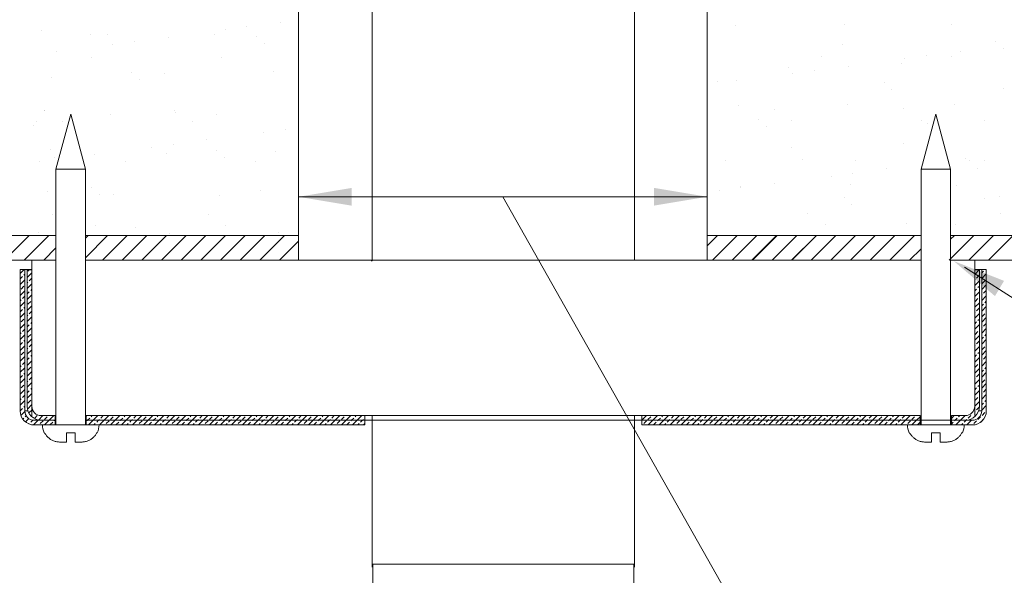
# Model space of a CAD drawing. Extents: x -67.1 to -49.8, y -113.3 to -65.6.
# Drawn here: x -61 to -54.7, y -101.3 to -97.7 of the extents above; entities that cross this region are included whole.
import ezdxf

# ---------------------------------------------------------------- set-up
doc = ezdxf.new("R2010")
doc.units = 0
doc.header["$MEASUREMENT"] = 0
doc.layers.get('0').update_dxf_attribs({"linetype": 'CONTINUOUS'})
doc.layers.add('DIM', color=3, linetype='CONTINUOUS')
doc.layers.add('HATCH', color=6, linetype='CONTINUOUS')

msp = doc.modelspace()

# ---------------------------------------------------------------- linework, layer by layer
at = {"color": 7, "lineweight": 20}
for p, q in [((-59.2276, -99.2675), (-59.2276, -95.2696)), ((-59.2276, -98.8595), (-56.5986, -98.8591)), ((-55.7882, -102.6196), (-57.9135, -98.8593)), ((-60.7863, -99.1087), (-63.6523, -99.1087)), ((-59.2276, -99.1087), (-60.5963, -99.1087)), ((-55.2238, -99.1087), (-56.5986, -99.1087)), ((-52.0045, -99.1087), (-55.0338, -99.1087)), ((-63.6523, -99.2675), (-60.7863, -99.2675)), ((-60.7863, -99.2675), (-60.9413, -99.2675)), ((-60.5963, -99.2675), (-58.7538, -99.2675)), ((-55.2238, -99.2675), (-60.5963, -99.2675)), ((-59.2632, -99.2675), (-58.7538, -99.2675)), ((-57.0663, -99.2675), (-55.2238, -99.2675)), ((-55.0338, -99.2675), (-52.0045, -99.2675)), ((-54.8788, -99.2675), (-55.0338, -99.2675)), ((-60.9863, -99.3275), (-61.0163, -99.3275)), ((-61.0163, -99.3275), (-60.9863, -99.3275)), ((-60.9413, -100.2075), (-60.9413, -99.33)), ((-53.1939, -100.4327), (-54.9441, -99.3113)), ((-54.8788, -100.2075), (-54.8788, -99.33)), ((-54.8338, -99.3275), (-54.8338, -100.2375)), ((-54.8338, -99.3275), (-54.8038, -99.3275)), ((-60.7913, -100.2675), (-60.8813, -100.2675)), ((-60.7913, -100.2675), (-60.7913, -100.2975)), ((-60.5913, -100.2675), (-58.8007, -100.2675)), ((-57.0194, -100.2675), (-58.8007, -100.2675)), ((-57.0194, -100.2675), (-55.2288, -100.2675)), ((-55.0288, -100.2675), (-54.9388, -100.2675)), ((-60.7913, -100.3275), (-60.9263, -100.3275)), ((-58.8007, -100.2975), (-60.5913, -100.2975)), ((-60.5908, -100.3275), (-58.8007, -100.3275)), ((-60.5908, -100.3275), (-58.8007, -100.3275)), ((-57.0194, -100.2975), (-58.8007, -100.2975)), ((-57.0194, -100.2975), (-55.2288, -100.2975)), ((-55.2288, -100.3275), (-57.0194, -100.3275)), ((-55.0288, -100.2975), (-54.9388, -100.2975)), ((-55.0288, -100.3275), (-54.8938, -100.3275)), ((-54.8938, -100.2975), (-54.9388, -100.2975))]:
    msp.add_line(p, q, dxfattribs=at)
at = {"color": 7, "linetype": 'Continuous', "lineweight": 20}
for p, q in [((-58.7538, -99.2675), (-58.7538, -95.2696)), ((-57.0663, -99.2675), (-57.0663, -95.2696)), ((-56.5986, -99.2675), (-56.5986, -95.2696)), ((-60.7863, -98.682), (-60.6913, -98.3275)), ((-60.5963, -98.682), (-60.6913, -98.3275)), ((-55.2238, -98.682), (-55.1288, -98.3275)), ((-55.0338, -98.682), (-55.1288, -98.3275)), ((-60.5963, -98.682), (-60.7863, -98.682)), ((-60.7863, -100.3275), (-60.7863, -98.682)), ((-60.5963, -100.3275), (-60.5963, -98.682)), ((-55.2238, -100.3275), (-55.2238, -98.682)), ((-55.0338, -98.682), (-55.2238, -98.682)), ((-55.0338, -100.3275), (-55.0338, -98.682)), ((-60.9413, -99.2675), (-60.9413, -100.2675)), ((-58.7539, -99.2675), (-60.5351, -99.2675)), ((-58.786, -99.2675), (-58.7538, -99.2675)), ((-55.285, -99.2675), (-57.0663, -99.2675)), ((-54.8788, -99.2675), (-54.8788, -100.2675)), ((-61.0163, -99.3275), (-60.9413, -99.3275)), ((-61.0163, -100.2375), (-61.0163, -99.3275)), ((-60.9863, -100.2375), (-60.9863, -99.3275)), ((-60.9413, -99.33), (-60.9713, -99.33)), ((-60.9713, -100.2075), (-60.9713, -99.33)), ((-54.8788, -99.3275), (-54.8038, -99.3275)), ((-54.8488, -99.33), (-54.8788, -99.33)), ((-54.8488, -100.2075), (-54.8488, -99.33)), ((-54.8338, -100.2375), (-54.8338, -99.3275)), ((-54.8038, -100.2375), (-54.8038, -99.3275)), ((-60.9863, -100.2375), (-60.9658, -100.2375)), ((-60.7913, -100.2675), (-60.7913, -100.3275)), ((-60.5913, -100.2675), (-60.5913, -100.3275)), ((-58.8007, -100.2675), (-58.8007, -100.3275)), ((-58.7538, -101.242), (-58.7538, -100.2675)), ((-58.7538, -100.2675), (-58.7538, -101.242)), ((-57.0663, -101.242), (-57.0663, -100.2675)), ((-57.0663, -100.2675), (-57.0663, -101.242)), ((-57.0194, -100.2675), (-57.0194, -100.3275)), ((-55.2288, -100.2675), (-55.2288, -100.3275)), ((-55.0288, -100.2675), (-55.0288, -100.3275)), ((-54.8543, -100.2375), (-54.8338, -100.2375)), ((-60.9263, -100.2975), (-60.7913, -100.2975)), ((-58.8007, -100.3275), (-60.9263, -100.3275)), ((-60.5088, -100.3275), (-60.8738, -100.3275)), ((-54.8938, -100.3275), (-57.0194, -100.3275)), ((-54.9463, -100.3275), (-55.3113, -100.3275)), ((-54.8938, -100.2975), (-55.2239, -100.2975)), ((-60.862, -100.377), (-60.8598, -100.377)), ((-60.7188, -100.377), (-60.6638, -100.377)), ((-60.7188, -100.4375), (-60.7188, -100.377)), ((-60.6638, -100.377), (-60.6638, -100.4375)), ((-60.5228, -100.377), (-60.5206, -100.377)), ((-55.2995, -100.377), (-55.2973, -100.377)), ((-55.1563, -100.4375), (-55.1563, -100.377)), ((-55.1563, -100.377), (-55.1013, -100.377)), ((-55.1013, -100.377), (-55.1013, -100.4375)), ((-54.9603, -100.377), (-54.9581, -100.377)), ((-60.7584, -100.4375), (-60.7188, -100.4375)), ((-60.6638, -100.4375), (-60.6242, -100.4375)), ((-55.1959, -100.4375), (-55.1563, -100.4375)), ((-55.1013, -100.4375), (-55.0617, -100.4375)), ((-57.0658, -101.2226), (-58.7533, -101.2226)), ((-58.7495, -101.3685), (-58.7495, -101.2226)), ((-57.0695, -101.4101), (-57.0695, -101.2226))]:
    msp.add_line(p, q, dxfattribs=at)
for centre, radius, start, end in [((-60.8813, -100.2075), 0.09, 180, 270), ((-60.8813, -100.2075), 0.06, 180, 270), ((-54.9388, -100.2075), 0.09, 270, 0), ((-54.9388, -100.2075), 0.06, 270, 0), ((-60.9263, -100.2375), 0.09, 180, 270), ((-60.9263, -100.2375), 0.06, 180, 270), ((-54.8938, -100.2375), 0.09, 270, 0), ((-54.8938, -100.2375), 0.06, 270, 0), ((-60.7638, -100.3275), 0.11, 180, 206.74368), ((-60.6188, -100.3275), 0.11, 333.25632, 0), ((-55.2013, -100.3275), 0.11, 180, 206.74368), ((-55.0563, -100.3275), 0.11, 333.25632, 0)]:
    msp.add_arc(centre, radius, start, end, dxfattribs=at)
for points in [[(-60.8598, -100.377), (-60.855, -100.3855), (-60.8494, -100.3935), (-60.8432, -100.401), (-60.8363, -100.4079), (-60.8288, -100.4142), (-60.8206, -100.4199), (-60.8116, -100.425), (-60.8018, -100.4294), (-60.7914, -100.4329), (-60.7806, -100.4355), (-60.7695, -100.437), (-60.7584, -100.4375)], [(-60.6242, -100.4375), (-60.6132, -100.437), (-60.6022, -100.4355), (-60.5914, -100.433), (-60.581, -100.4295), (-60.5711, -100.4251), (-60.5619, -100.4199), (-60.5536, -100.414), (-60.5461, -100.4077), (-60.5392, -100.4008), (-60.533, -100.3933), (-60.5276, -100.3854), (-60.5228, -100.377)], [(-55.2973, -100.377), (-55.2925, -100.3855), (-55.2869, -100.3935), (-55.2807, -100.401), (-55.2738, -100.4079), (-55.2663, -100.4142), (-55.2581, -100.4199), (-55.2491, -100.425), (-55.2393, -100.4294), (-55.2289, -100.4329), (-55.2181, -100.4355), (-55.207, -100.437), (-55.1959, -100.4375)], [(-55.0617, -100.4375), (-55.0507, -100.437), (-55.0397, -100.4355), (-55.0289, -100.433), (-55.0185, -100.4295), (-55.0086, -100.4251), (-54.9994, -100.4199), (-54.9911, -100.414), (-54.9836, -100.4077), (-54.9767, -100.4008), (-54.9705, -100.3933), (-54.9651, -100.3854), (-54.9603, -100.377)], [(-60.613, -100.437), (-60.6242, -100.4375)], [(-55.0505, -100.437), (-55.0617, -100.4375)]]:
    msp.add_spline(points, degree=3, dxfattribs=at)
at = {"color": 7, "linetype": 'ByBlock', "lineweight": 20}
for points in [[(-58.8846, -98.9166), (-58.8846, -98.8023), (-59.2276, -98.8595)], [(-58.8846, -98.9166), (-58.8846, -98.8023), (-59.2276, -98.8595)], [(-56.9416, -98.8019), (-56.9416, -98.9163), (-56.5986, -98.8591)], [(-54.6897, -99.4003), (-54.7484, -99.4983), (-55.0132, -99.2729)]]:
    msp.add_solid(points, dxfattribs=at)
at = {"layer": 'DIM', "color": 7, "lineweight": 20}
for p, q in [((-59.3414, -97.7366), (-59.3414, -97.7366)), ((-55.7139, -97.7492), (-55.7139, -97.7492)), ((-55.0285, -97.7524), (-55.0285, -97.7524)), ((-60.8775, -97.7898), (-60.8775, -97.7898)), ((-60.5671, -97.8157), (-60.5671, -97.8157)), ((-60.4532, -97.8126), (-60.4532, -97.8126)), ((-59.7678, -97.8159), (-59.7678, -97.8159)), ((-59.6987, -97.7836), (-59.6987, -97.7836)), ((-59.5593, -97.7653), (-59.5593, -97.7653)), ((-56.4152, -97.7581), (-56.4152, -97.7581)), ((-60.4199, -97.8786), (-60.4199, -97.8786)), ((-60.2804, -97.8602), (-60.2804, -97.8602)), ((-60.0626, -97.8315), (-60.0626, -97.8315)), ((-59.495, -97.8249), (-59.495, -97.8249)), ((-59.4456, -97.8701), (-59.4456, -97.8701)), ((-54.7425, -97.8578), (-54.7425, -97.8578)), ((-60.7838, -97.9265), (-60.7838, -97.9265)), ((-55.7285, -97.8815), (-55.7285, -97.8815)), ((-54.9698, -97.923), (-54.9698, -97.923)), ((-54.6931, -97.903), (-54.6931, -97.903)), ((-60.555, -97.9638), (-60.555, -97.9638)), ((-59.7207, -97.9622), (-59.7207, -97.9622)), ((-55.8646, -97.9562), (-55.8646, -97.9562)), ((-55.3516, -98.0004), (-55.3516, -98.0004)), ((-55.3271, -97.9701), (-55.3271, -97.9701)), ((-55.1876, -97.9517), (-55.1876, -97.9517)), ((-55.0302, -97.9547), (-55.0302, -97.9547)), ((-60.3004, -98.06), (-60.3004, -98.06)), ((-60.0909, -98.0638), (-60.0909, -98.0638)), ((-59.3896, -98.0549), (-59.3896, -98.0549)), ((-56.0752, -98.0264), (-56.0752, -98.0264)), ((-56.0482, -98.065), (-56.0482, -98.065)), ((-55.9088, -98.0466), (-55.9088, -98.0466)), ((-55.691, -98.018), (-55.691, -98.018)), ((-60.8145, -98.0899), (-60.8145, -98.0899)), ((-60.251, -98.1053), (-60.251, -98.1053)), ((-56.5339, -98.1166), (-56.5339, -98.1166)), ((-56.4121, -98.1129), (-56.4121, -98.1129)), ((-55.4618, -98.1258), (-55.4618, -98.1258)), ((-55.4124, -98.1711), (-55.4124, -98.1711)), ((-54.6956, -98.16), (-54.6956, -98.16)), ((-60.8606, -98.3061), (-60.8606, -98.3061)), ((-60.8583, -98.3036), (-60.8583, -98.3036)), ((-60.024, -98.3021), (-60.024, -98.3021)), ((-60.0179, -98.3189), (-60.0179, -98.3189)), ((-56.3983, -98.2743), (-56.3983, -98.2743)), ((-56.1679, -98.296), (-56.1679, -98.296)), ((-55.697, -98.2654), (-55.697, -98.2654)), ((-55.3336, -98.2945), (-55.3336, -98.2945)), ((-55.0116, -98.2687), (-55.0116, -98.2687)), ((-60.91, -98.3725), (-60.91, -98.3725)), ((-60.7454, -98.3755), (-60.7454, -98.3755)), ((-60.4363, -98.3289), (-60.4363, -98.3289)), ((-59.911, -98.374), (-59.911, -98.374)), ((-59.751, -98.3321), (-59.751, -98.3321)), ((-56.2672, -98.361), (-56.2672, -98.361)), ((-56.0549, -98.368), (-56.0549, -98.368)), ((-55.2206, -98.3664), (-55.2206, -98.3664)), ((-55.1793, -98.3847), (-55.1793, -98.3847)), ((-54.8155, -98.3695), (-54.8155, -98.3695)), ((-60.9277, -98.3977), (-60.9277, -98.3977)), ((-59.4517, -98.4448), (-59.4517, -98.4448)), ((-59.3122, -98.4264), (-59.3122, -98.4264)), ((-56.2178, -98.4062), (-56.2178, -98.4062)), ((-59.8156, -98.4927), (-59.8156, -98.4927)), ((-60.8233, -98.554), (-60.8233, -98.554)), ((-60.1729, -98.5397), (-60.1729, -98.5397)), ((-60.0334, -98.5214), (-60.0334, -98.5214)), ((-59.7513, -98.5632), (-59.7513, -98.5632)), ((-59.3727, -98.5711), (-59.3727, -98.5711)), ((-56.0584, -98.5427), (-56.0584, -98.5427)), ((-55.3347, -98.5166), (-55.3347, -98.5166)), ((-60.894, -98.6347), (-60.894, -98.6347)), ((-60.7977, -98.6061), (-60.7977, -98.6061)), ((-60.5368, -98.5876), (-60.5368, -98.5876)), ((-60.3386, -98.6347), (-60.3386, -98.6347)), ((-60.074, -98.58), (-60.074, -98.58)), ((-59.7019, -98.6085), (-59.7019, -98.6085)), ((-59.5043, -98.6331), (-59.5043, -98.6331)), ((-56.4825, -98.6286), (-56.4825, -98.6286)), ((-55.9847, -98.6198), (-55.9847, -98.6198)), ((-55.6482, -98.6271), (-55.6482, -98.6271)), ((-54.9406, -98.6129), (-54.9406, -98.6129)), ((-54.9127, -98.629), (-54.9127, -98.629)), ((-54.8139, -98.6256), (-54.8139, -98.6256)), ((-55.444, -98.6791), (-55.444, -98.6791)), ((-54.8633, -98.6743), (-54.8633, -98.6743)), ((-55.8012, -98.7262), (-55.8012, -98.7262)), ((-55.6618, -98.7078), (-55.6618, -98.7078)), ((-60.8438, -98.8223), (-60.8438, -98.8223)), ((-60.5567, -98.7984), (-60.5567, -98.7984)), ((-59.4688, -98.8221), (-59.4688, -98.8221)), ((-56.5224, -98.8211), (-56.5224, -98.8211)), ((-56.3829, -98.8028), (-56.3829, -98.8028)), ((-56.3814, -98.7906), (-56.3814, -98.7906)), ((-56.1651, -98.7741), (-56.1651, -98.7741)), ((-55.6801, -98.7816), (-55.6801, -98.7816)), ((-54.9948, -98.7849), (-54.9948, -98.7849)), ((-60.5073, -98.8436), (-60.5073, -98.8436)), ((-60.4194, -98.8451), (-60.4194, -98.8451)), ((-59.7341, -98.8484), (-59.7341, -98.8484)), ((-55.7181, -98.8642), (-55.7181, -98.8642)), ((-54.8125, -98.869), (-54.8125, -98.869)), ((-54.7163, -98.855), (-54.7163, -98.855)), ((-55.6687, -98.9094), (-55.6687, -98.9094)), ((-60.8066, -98.9714), (-60.8066, -98.9714)), ((-59.8076, -98.9729), (-59.8076, -98.9729)), ((-55.9515, -98.9669), (-55.9515, -98.9669)), ((-54.7121, -98.9684), (-54.7121, -98.9684)), ((-60.529, -99.0464), (-60.529, -99.0464)), ((-60.2742, -99.0572), (-60.2742, -99.0572)), ((-59.6946, -99.0449), (-59.6946, -99.0449)), ((-55.8385, -99.0389), (-55.8385, -99.0389)), ((-55.3179, -99.0328), (-55.3179, -99.0328)), ((-55.0042, -99.0373), (-55.0042, -99.0373)), ((-60.8985, -99.0876), (-60.8985, -99.0876)), ((-60.0572, -99.0963), (-60.0572, -99.0963)), ((-59.3559, -99.0873), (-59.3559, -99.0873))]:
    msp.add_line(p, q, dxfattribs=at)
at = {"layer": 'HATCH', "color": 7, "linetype": 'Continuous', "lineweight": 20}
for p, q in [((-61.1178, -99.2675), (-60.9591, -99.1087)), ((-60.9915, -99.2675), (-60.8328, -99.1087)), ((-60.5963, -99.1248), (-60.5802, -99.1087)), ((-60.5963, -99.2511), (-60.4539, -99.1087)), ((-60.4864, -99.2675), (-60.3276, -99.1087)), ((-60.3601, -99.2675), (-60.2013, -99.1087)), ((-60.2338, -99.2675), (-60.075, -99.1087)), ((-60.1075, -99.2675), (-59.9487, -99.1087)), ((-59.9812, -99.2675), (-59.8224, -99.1087)), ((-59.8549, -99.2675), (-59.6961, -99.1087)), ((-59.7286, -99.2675), (-59.5698, -99.1087)), ((-59.6023, -99.2675), (-59.4435, -99.1087)), ((-59.476, -99.2675), (-59.3172, -99.1087)), ((-59.3497, -99.2675), (-59.2276, -99.1454)), ((-56.5986, -99.1758), (-56.5316, -99.1087)), ((-56.564, -99.2675), (-56.4053, -99.1087)), ((-56.5638, -99.2673), (-56.4053, -99.1087)), ((-56.4377, -99.2675), (-56.279, -99.1087)), ((-56.3114, -99.2675), (-56.1527, -99.1087)), ((-56.3082, -99.2675), (-56.1494, -99.1087)), ((-56.1819, -99.2675), (-56.0231, -99.1087)), ((-56.0556, -99.2675), (-55.8968, -99.1087)), ((-56.0554, -99.2673), (-55.8968, -99.1087)), ((-55.9293, -99.2675), (-55.7705, -99.1087)), ((-55.803, -99.2675), (-55.6442, -99.1087)), ((-55.803, -99.2675), (-55.6442, -99.1087)), ((-55.6767, -99.2675), (-55.5179, -99.1087)), ((-55.5504, -99.2675), (-55.3916, -99.1087)), ((-55.5502, -99.2673), (-55.3916, -99.1087)), ((-55.4241, -99.2675), (-55.2653, -99.1087)), ((-55.042, -99.2675), (-54.8832, -99.1087)), ((-55.0338, -99.133), (-55.0095, -99.1087)), ((-54.9157, -99.2675), (-54.7569, -99.1087)), ((-54.9154, -99.2673), (-54.7569, -99.1087)), ((-54.7894, -99.2675), (-54.6306, -99.1087)), ((-60.8652, -99.2675), (-60.7863, -99.1885)), ((-60.8652, -99.2675), (-60.7863, -99.1885)), ((-55.2978, -99.2675), (-55.2238, -99.1935)), ((-61.0163, -99.3524), (-60.9914, -99.3275)), ((-60.9664, -99.3378), (-60.9586, -99.33)), ((-54.8788, -99.3585), (-54.8503, -99.33)), ((-54.8139, -99.329), (-54.8125, -99.3275)), ((-61.0163, -99.3877), (-61.0017, -99.3731)), ((-61.0163, -99.4231), (-60.9863, -99.3931)), ((-60.9929, -99.3643), (-60.9863, -99.3577)), ((-60.9713, -99.3781), (-60.9413, -99.3481)), ((-60.9575, -99.3997), (-60.9413, -99.3834)), ((-54.8788, -99.3938), (-54.8758, -99.3908)), ((-54.8788, -99.4292), (-54.8488, -99.3992)), ((-54.8669, -99.382), (-54.8493, -99.3643)), ((-54.8338, -99.3488), (-54.8227, -99.3378)), ((-54.8338, -99.3842), (-54.8038, -99.3542)), ((-54.8316, -99.4173), (-54.8139, -99.3997)), ((-54.8051, -99.3908), (-54.8038, -99.3895)), ((-61.0163, -99.4938), (-60.9863, -99.4638)), ((-61.0106, -99.4527), (-60.9929, -99.435)), ((-60.9713, -99.4134), (-60.9664, -99.4085)), ((-60.9713, -99.4488), (-60.9413, -99.4188)), ((-60.9487, -99.4615), (-60.9413, -99.4541)), ((-54.8788, -99.4645), (-54.8669, -99.4527)), ((-54.8581, -99.4439), (-54.8488, -99.4345)), ((-54.8338, -99.4549), (-54.8038, -99.4249)), ((-54.8227, -99.4792), (-54.8051, -99.4615)), ((-61.0163, -99.5291), (-61.0106, -99.5234)), ((-61.0017, -99.5146), (-60.9863, -99.4991)), ((-60.9713, -99.4841), (-60.9575, -99.4704)), ((-60.9713, -99.5195), (-60.9413, -99.4895)), ((-54.8788, -99.4999), (-54.8488, -99.4699)), ((-54.8758, -99.5322), (-54.8581, -99.5146)), ((-54.8493, -99.5057), (-54.8488, -99.5053)), ((-54.8338, -99.4903), (-54.8316, -99.4881)), ((-54.8338, -99.5256), (-54.8038, -99.4956)), ((-61.0163, -99.5645), (-60.9863, -99.5345)), ((-61.0163, -99.5998), (-61.0017, -99.5853)), ((-60.9929, -99.5764), (-60.9863, -99.5698)), ((-60.9713, -99.5902), (-60.9413, -99.5602)), ((-60.9664, -99.5499), (-60.9487, -99.5322)), ((-54.8788, -99.5706), (-54.8488, -99.5406)), ((-54.8669, -99.5941), (-54.8493, -99.5764)), ((-54.8338, -99.561), (-54.8227, -99.5499)), ((-54.8338, -99.5963), (-54.8038, -99.5663)), ((-54.8139, -99.5411), (-54.8038, -99.531)), ((-61.0163, -99.6352), (-60.9863, -99.6052)), ((-61.0106, -99.6648), (-60.9929, -99.6472)), ((-60.9713, -99.6256), (-60.9664, -99.6206)), ((-60.9713, -99.6609), (-60.9413, -99.6309)), ((-60.9575, -99.6118), (-60.9413, -99.5956)), ((-54.8788, -99.606), (-54.8758, -99.603)), ((-54.8788, -99.6413), (-54.8488, -99.6113)), ((-54.8581, -99.656), (-54.8488, -99.6467)), ((-54.8338, -99.667), (-54.8038, -99.637)), ((-54.8316, -99.6295), (-54.8139, -99.6118)), ((-54.8051, -99.603), (-54.8038, -99.6017)), ((-61.0163, -99.7059), (-60.9863, -99.6759)), ((-61.0017, -99.7267), (-60.9863, -99.7113)), ((-60.9713, -99.6963), (-60.9575, -99.6825)), ((-60.9713, -99.7316), (-60.9413, -99.7016)), ((-60.9487, -99.6737), (-60.9413, -99.6663)), ((-54.8788, -99.6767), (-54.8669, -99.6648)), ((-54.8788, -99.712), (-54.8488, -99.682)), ((-54.8338, -99.7024), (-54.8316, -99.7002)), ((-54.8338, -99.7377), (-54.8038, -99.7077)), ((-54.8227, -99.6913), (-54.8051, -99.6737)), ((-61.0163, -99.7413), (-61.0106, -99.7355)), ((-61.0163, -99.7766), (-60.9863, -99.7466)), ((-60.9713, -99.8023), (-60.9413, -99.7723)), ((-60.9664, -99.7621), (-60.9487, -99.7444)), ((-54.8788, -99.7827), (-54.8488, -99.7527)), ((-54.8758, -99.7444), (-54.8581, -99.7267)), ((-54.8493, -99.7179), (-54.8488, -99.7174)), ((-54.8338, -99.7731), (-54.8227, -99.7621)), ((-54.8338, -99.8084), (-54.8038, -99.7784)), ((-54.8139, -99.7532), (-54.8038, -99.7431)), ((-61.0163, -99.812), (-61.0017, -99.7974)), ((-61.0163, -99.8473), (-60.9863, -99.8173)), ((-60.9929, -99.7886), (-60.9863, -99.782)), ((-60.9713, -99.8377), (-60.9664, -99.8328)), ((-60.9713, -99.873), (-60.9413, -99.843)), ((-60.9575, -99.8239), (-60.9413, -99.8077)), ((-54.8788, -99.8181), (-54.8758, -99.8151)), ((-54.8788, -99.8534), (-54.8488, -99.8234)), ((-54.8669, -99.8062), (-54.8493, -99.7886)), ((-54.8316, -99.8416), (-54.8139, -99.8239)), ((-54.8051, -99.8151), (-54.8038, -99.8138)), ((-61.0163, -99.918), (-60.9863, -99.888)), ((-61.0106, -99.877), (-60.9929, -99.8593)), ((-60.9713, -99.9084), (-60.9575, -99.8946)), ((-60.9487, -99.8858), (-60.9413, -99.8784)), ((-54.8788, -99.8888), (-54.8669, -99.877)), ((-54.8788, -99.9242), (-54.8488, -99.8942)), ((-54.8581, -99.8681), (-54.8488, -99.8588)), ((-54.8338, -99.8792), (-54.8038, -99.8492)), ((-54.8227, -99.9035), (-54.8051, -99.8858)), ((-61.0163, -99.9534), (-61.0106, -99.9477)), ((-61.0163, -99.9888), (-60.9863, -99.9588)), ((-61.0017, -99.9388), (-60.9863, -99.9234)), ((-60.9713, -99.9438), (-60.9413, -99.9138)), ((-60.9664, -99.9742), (-60.9487, -99.9565)), ((-54.8788, -99.9949), (-54.8488, -99.9649)), ((-54.8758, -99.9565), (-54.8581, -99.9388)), ((-54.8493, -99.93), (-54.8488, -99.9295)), ((-54.8338, -99.9145), (-54.8316, -99.9123)), ((-54.8338, -99.9499), (-54.8038, -99.9199)), ((-54.8139, -99.9653), (-54.8038, -99.9552)), ((-61.0163, -100.0241), (-61.0017, -100.0095)), ((-61.0163, -100.0595), (-60.9863, -100.0295)), ((-60.9929, -100.0007), (-60.9863, -99.9941)), ((-60.9713, -100.0145), (-60.9413, -99.9845)), ((-60.9575, -100.0361), (-60.9413, -100.0198)), ((-54.8788, -100.0302), (-54.8758, -100.0272)), ((-54.8669, -100.0184), (-54.8493, -100.0007)), ((-54.8338, -99.9852), (-54.8227, -99.9742)), ((-54.8338, -100.0206), (-54.8038, -99.9906)), ((-54.8051, -100.0272), (-54.8038, -100.0259)), ((-61.0106, -100.0891), (-60.9929, -100.0714)), ((-60.9713, -100.0498), (-60.9664, -100.0449)), ((-60.9713, -100.0852), (-60.9413, -100.0552)), ((-60.9487, -100.0979), (-60.9413, -100.0905)), ((-54.8788, -100.0656), (-54.8488, -100.0356)), ((-54.8788, -100.1009), (-54.8669, -100.0891)), ((-54.8581, -100.0803), (-54.8488, -100.0709)), ((-54.8338, -100.0913), (-54.8038, -100.0613)), ((-54.8316, -100.0537), (-54.8139, -100.0361)), ((-61.0163, -100.1302), (-60.9863, -100.1002)), ((-61.0163, -100.1655), (-61.0106, -100.1598)), ((-61.0017, -100.151), (-60.9863, -100.1355)), ((-60.9713, -100.1205), (-60.9575, -100.1068)), ((-60.9713, -100.1559), (-60.9413, -100.1259)), ((-54.8788, -100.1363), (-54.8488, -100.1063)), ((-54.8758, -100.1686), (-54.8581, -100.151)), ((-54.8493, -100.1421), (-54.8488, -100.1416)), ((-54.8338, -100.1266), (-54.8316, -100.1244)), ((-54.8338, -100.162), (-54.8038, -100.132)), ((-54.8227, -100.1156), (-54.8051, -100.0979)), ((-61.0163, -100.2009), (-60.9863, -100.1709)), ((-61.0163, -100.2362), (-61.0017, -100.2217)), ((-60.9929, -100.2128), (-60.9863, -100.2062)), ((-60.9696, -100.2249), (-60.9413, -100.1966)), ((-60.9664, -100.1863), (-60.9487, -100.1686)), ((-54.8788, -100.207), (-54.8488, -100.177)), ((-54.8669, -100.2305), (-54.8493, -100.2128)), ((-54.8338, -100.1974), (-54.8227, -100.1863)), ((-54.8338, -100.2327), (-54.8038, -100.2027)), ((-54.8139, -100.1775), (-54.8038, -100.1674)), ((-61.0114, -100.2667), (-60.9862, -100.2415)), ((-60.9994, -100.29), (-60.9929, -100.2835)), ((-60.984, -100.2747), (-60.9777, -100.2684)), ((-60.9821, -100.3081), (-60.9607, -100.2867)), ((-60.9575, -100.2482), (-60.9413, -100.2319)), ((-60.945, -100.271), (-60.9413, -100.2673)), ((-60.9222, -100.2835), (-60.9061, -100.2675)), ((-60.899, -100.2957), (-60.8708, -100.2675)), ((-60.8603, -100.2924), (-60.8426, -100.2747)), ((-60.8301, -100.2975), (-60.8001, -100.2675)), ((-60.5913, -100.2709), (-60.5879, -100.2675)), ((-60.5826, -100.2975), (-60.5686, -100.2835)), ((-60.5598, -100.2747), (-60.5526, -100.2675)), ((-60.5472, -100.2975), (-60.5172, -100.2675)), ((-60.4979, -100.2835), (-60.4819, -100.2675)), ((-60.4765, -100.2975), (-60.4465, -100.2675)), ((-60.436, -100.2924), (-60.4184, -100.2747)), ((-60.4058, -100.2975), (-60.3758, -100.2675)), ((-60.3704, -100.2975), (-60.3565, -100.2835)), ((-60.3476, -100.2747), (-60.3404, -100.2675)), ((-60.3351, -100.2975), (-60.3051, -100.2675)), ((-60.2858, -100.2835), (-60.2697, -100.2675)), ((-60.2644, -100.2975), (-60.2344, -100.2675)), ((-60.2239, -100.2924), (-60.2062, -100.2747)), ((-60.1937, -100.2975), (-60.1637, -100.2675)), ((-60.1583, -100.2975), (-60.1444, -100.2835)), ((-60.1355, -100.2747), (-60.1283, -100.2675)), ((-60.1229, -100.2975), (-60.0929, -100.2675)), ((-60.0736, -100.2835), (-60.0576, -100.2675)), ((-60.0522, -100.2975), (-60.0222, -100.2675)), ((-60.0118, -100.2924), (-59.9941, -100.2747)), ((-59.9815, -100.2975), (-59.9515, -100.2675)), ((-59.9462, -100.2975), (-59.9322, -100.2835)), ((-59.9234, -100.2747), (-59.9162, -100.2675)), ((-59.9108, -100.2975), (-59.8808, -100.2675)), ((-59.8615, -100.2835), (-59.8455, -100.2675)), ((-59.8401, -100.2975), (-59.8101, -100.2675)), ((-59.7996, -100.2924), (-59.782, -100.2747)), ((-59.7694, -100.2975), (-59.7394, -100.2675)), ((-59.734, -100.2975), (-59.7201, -100.2835)), ((-59.7112, -100.2747), (-59.704, -100.2675)), ((-59.6987, -100.2975), (-59.6687, -100.2675)), ((-59.6494, -100.2835), (-59.6333, -100.2675)), ((-59.628, -100.2975), (-59.598, -100.2675)), ((-59.5875, -100.2924), (-59.5698, -100.2747)), ((-59.5573, -100.2975), (-59.5273, -100.2675)), ((-59.5219, -100.2975), (-59.508, -100.2835)), ((-59.4991, -100.2747), (-59.4919, -100.2675)), ((-59.4866, -100.2975), (-59.4566, -100.2675)), ((-59.4372, -100.2835), (-59.4212, -100.2675)), ((-59.4158, -100.2975), (-59.3858, -100.2675)), ((-59.3754, -100.2924), (-59.3577, -100.2747)), ((-59.3451, -100.2975), (-59.3151, -100.2675)), ((-59.3098, -100.2975), (-59.2958, -100.2835)), ((-59.287, -100.2747), (-59.2798, -100.2675)), ((-59.2744, -100.2975), (-59.2444, -100.2675)), ((-59.2251, -100.2835), (-59.2091, -100.2675)), ((-59.2037, -100.2975), (-59.1737, -100.2675)), ((-59.1632, -100.2924), (-59.1456, -100.2747)), ((-59.133, -100.2975), (-59.103, -100.2675)), ((-59.0976, -100.2975), (-59.0837, -100.2835)), ((-59.0749, -100.2747), (-59.0676, -100.2675)), ((-59.0623, -100.2975), (-59.0323, -100.2675)), ((-59.013, -100.2835), (-58.9969, -100.2675)), ((-58.9916, -100.2975), (-58.9616, -100.2675)), ((-58.9511, -100.2924), (-58.9334, -100.2747)), ((-58.9209, -100.2975), (-58.8909, -100.2675)), ((-58.8855, -100.2975), (-58.8716, -100.2835)), ((-58.8627, -100.2747), (-58.8555, -100.2675)), ((-58.8502, -100.2975), (-58.8202, -100.2675)), ((-58.8008, -100.2835), (-58.8007, -100.2834)), ((-57.0194, -100.297), (-56.9899, -100.2675)), ((-56.9794, -100.2924), (-56.9617, -100.2747)), ((-56.9492, -100.2975), (-56.9192, -100.2675)), ((-56.9138, -100.2975), (-56.8999, -100.2835)), ((-56.891, -100.2747), (-56.8838, -100.2675)), ((-56.8785, -100.2975), (-56.8485, -100.2675)), ((-56.8292, -100.2835), (-56.8131, -100.2675)), ((-56.8078, -100.2975), (-56.7778, -100.2675)), ((-56.7673, -100.2924), (-56.7496, -100.2747)), ((-56.737, -100.2975), (-56.707, -100.2675)), ((-56.7017, -100.2975), (-56.6877, -100.2835)), ((-56.6789, -100.2747), (-56.6717, -100.2675)), ((-56.6663, -100.2975), (-56.6363, -100.2675)), ((-56.617, -100.2835), (-56.601, -100.2675)), ((-56.5956, -100.2975), (-56.5656, -100.2675)), ((-56.5552, -100.2924), (-56.5375, -100.2747)), ((-56.5249, -100.2975), (-56.4949, -100.2675)), ((-56.4896, -100.2975), (-56.4756, -100.2835)), ((-56.4668, -100.2747), (-56.4596, -100.2675)), ((-56.4542, -100.2975), (-56.4242, -100.2675)), ((-56.4049, -100.2835), (-56.3888, -100.2675)), ((-56.3835, -100.2975), (-56.3535, -100.2675)), ((-56.343, -100.2924), (-56.3253, -100.2747)), ((-56.3128, -100.2975), (-56.2828, -100.2675)), ((-56.2774, -100.2975), (-56.2635, -100.2835)), ((-56.2546, -100.2747), (-56.2474, -100.2675)), ((-56.2421, -100.2975), (-56.2121, -100.2675)), ((-56.1928, -100.2835), (-56.1767, -100.2675)), ((-56.1714, -100.2975), (-56.1414, -100.2675)), ((-56.1309, -100.2924), (-56.1132, -100.2747)), ((-56.1006, -100.2975), (-56.0706, -100.2675)), ((-56.0653, -100.2975), (-56.0513, -100.2835)), ((-56.0425, -100.2747), (-56.0353, -100.2675)), ((-56.0299, -100.2975), (-55.9999, -100.2675)), ((-55.9806, -100.2835), (-55.9646, -100.2675)), ((-55.9592, -100.2975), (-55.9292, -100.2675)), ((-55.9188, -100.2924), (-55.9011, -100.2747)), ((-55.8885, -100.2975), (-55.8585, -100.2675)), ((-55.8532, -100.2975), (-55.8392, -100.2835)), ((-55.8304, -100.2747), (-55.8232, -100.2675)), ((-55.8178, -100.2975), (-55.7878, -100.2675)), ((-55.7685, -100.2835), (-55.7525, -100.2675)), ((-55.7471, -100.2975), (-55.7171, -100.2675)), ((-55.7066, -100.2924), (-55.689, -100.2747)), ((-55.6764, -100.2975), (-55.6464, -100.2675)), ((-55.641, -100.2975), (-55.6271, -100.2835)), ((-55.6182, -100.2747), (-55.611, -100.2675)), ((-55.6057, -100.2975), (-55.5757, -100.2675)), ((-55.5564, -100.2835), (-55.5403, -100.2675)), ((-55.535, -100.2975), (-55.505, -100.2675)), ((-55.4945, -100.2924), (-55.4768, -100.2747)), ((-55.4643, -100.2975), (-55.4343, -100.2675)), ((-55.4289, -100.2975), (-55.4149, -100.2835)), ((-55.4061, -100.2747), (-55.3989, -100.2675)), ((-55.3935, -100.2975), (-55.3635, -100.2675)), ((-55.3442, -100.2835), (-55.3282, -100.2675)), ((-55.3228, -100.2975), (-55.2928, -100.2675)), ((-55.2824, -100.2924), (-55.2647, -100.2747)), ((-55.2521, -100.2975), (-55.2288, -100.2742)), ((-55.0288, -100.2863), (-55.01, -100.2675)), ((-55.0046, -100.2975), (-54.9907, -100.2835)), ((-54.9818, -100.2747), (-54.9746, -100.2675)), ((-54.9693, -100.2975), (-54.9393, -100.2675)), ((-54.92, -100.2835), (-54.9039, -100.2675)), ((-54.8788, -100.2424), (-54.8758, -100.2394)), ((-54.8581, -100.2924), (-54.8404, -100.2747)), ((-54.8316, -100.2659), (-54.8139, -100.2482)), ((-54.8051, -100.2394), (-54.8038, -100.2381)), ((-60.9597, -100.3211), (-60.9575, -100.3189)), ((-60.9487, -100.3101), (-60.9354, -100.2968)), ((-60.9307, -100.3274), (-60.9008, -100.2975)), ((-60.8868, -100.3189), (-60.8691, -100.3012)), ((-60.8601, -100.3275), (-60.8301, -100.2975)), ((-60.8247, -100.3275), (-60.8073, -100.3101)), ((-60.7984, -100.3012), (-60.7947, -100.2975)), ((-60.7947, -100.2975), (-60.7913, -100.2941)), ((-60.5863, -100.3012), (-60.5826, -100.2975)), ((-60.5772, -100.3275), (-60.5472, -100.2975)), ((-60.5419, -100.3275), (-60.5333, -100.3189)), ((-60.5244, -100.3101), (-60.5119, -100.2975)), ((-60.5119, -100.2975), (-60.5067, -100.2924)), ((-60.5065, -100.3275), (-60.4765, -100.2975)), ((-60.4625, -100.3189), (-60.4449, -100.3012)), ((-60.4358, -100.3275), (-60.4058, -100.2975)), ((-60.4004, -100.3275), (-60.383, -100.3101)), ((-60.3742, -100.3012), (-60.3704, -100.2975)), ((-60.3651, -100.3275), (-60.3351, -100.2975)), ((-60.3297, -100.3275), (-60.3211, -100.3189)), ((-60.3123, -100.3101), (-60.2997, -100.2975)), ((-60.2997, -100.2975), (-60.2946, -100.2924)), ((-60.2944, -100.3275), (-60.2644, -100.2975)), ((-60.2504, -100.3189), (-60.2327, -100.3012)), ((-60.2237, -100.3275), (-60.1937, -100.2975)), ((-60.1883, -100.3275), (-60.1709, -100.3101)), ((-60.162, -100.3012), (-60.1583, -100.2975)), ((-60.1529, -100.3275), (-60.1229, -100.2975)), ((-60.1176, -100.3275), (-60.109, -100.3189)), ((-60.1002, -100.3101), (-60.0876, -100.2975)), ((-60.0876, -100.2975), (-60.0825, -100.2924)), ((-60.0822, -100.3275), (-60.0522, -100.2975)), ((-60.0383, -100.3189), (-60.0206, -100.3012)), ((-60.0115, -100.3275), (-59.9815, -100.2975)), ((-59.9762, -100.3275), (-59.9587, -100.3101)), ((-59.9499, -100.3012), (-59.9462, -100.2975)), ((-59.9408, -100.3275), (-59.9108, -100.2975)), ((-59.9055, -100.3275), (-59.8969, -100.3189)), ((-59.888, -100.3101), (-59.8755, -100.2975)), ((-59.8755, -100.2975), (-59.8703, -100.2924)), ((-59.8701, -100.3275), (-59.8401, -100.2975)), ((-59.8262, -100.3189), (-59.8085, -100.3012)), ((-59.7994, -100.3275), (-59.7694, -100.2975)), ((-59.764, -100.3275), (-59.7466, -100.3101)), ((-59.7378, -100.3012), (-59.734, -100.2975)), ((-59.7287, -100.3275), (-59.6987, -100.2975)), ((-59.6933, -100.3275), (-59.6847, -100.3189)), ((-59.6759, -100.3101), (-59.6633, -100.2975)), ((-59.6633, -100.2975), (-59.6582, -100.2924)), ((-59.658, -100.3275), (-59.628, -100.2975)), ((-59.614, -100.3189), (-59.5963, -100.3012)), ((-59.5873, -100.3275), (-59.5573, -100.2975)), ((-59.5519, -100.3275), (-59.5345, -100.3101)), ((-59.5256, -100.3012), (-59.5219, -100.2975)), ((-59.5166, -100.3275), (-59.4866, -100.2975)), ((-59.4812, -100.3275), (-59.4726, -100.3189)), ((-59.4638, -100.3101), (-59.4512, -100.2975)), ((-59.4512, -100.2975), (-59.4461, -100.2924)), ((-59.4458, -100.3275), (-59.4158, -100.2975)), ((-59.4019, -100.3189), (-59.3842, -100.3012)), ((-59.3751, -100.3275), (-59.3451, -100.2975)), ((-59.3398, -100.3275), (-59.3223, -100.3101)), ((-59.3135, -100.3012), (-59.3098, -100.2975)), ((-59.3044, -100.3275), (-59.2744, -100.2975)), ((-59.2691, -100.3275), (-59.2605, -100.3189)), ((-59.2516, -100.3101), (-59.2391, -100.2975)), ((-59.2391, -100.2975), (-59.234, -100.2924)), ((-59.2337, -100.3275), (-59.2037, -100.2975)), ((-59.1898, -100.3189), (-59.1721, -100.3012)), ((-59.163, -100.3275), (-59.133, -100.2975)), ((-59.1276, -100.3275), (-59.1102, -100.3101)), ((-59.1014, -100.3012), (-59.0976, -100.2975)), ((-59.0923, -100.3275), (-59.0623, -100.2975)), ((-59.0569, -100.3275), (-59.0483, -100.3189)), ((-59.0395, -100.3101), (-59.0269, -100.2975)), ((-59.0269, -100.2975), (-59.0218, -100.2924)), ((-59.0216, -100.3275), (-58.9916, -100.2975)), ((-58.9776, -100.3189), (-58.9599, -100.3012)), ((-58.9509, -100.3275), (-58.9209, -100.2975)), ((-58.9155, -100.3275), (-58.8981, -100.3101)), ((-58.8892, -100.3012), (-58.8855, -100.2975)), ((-58.8802, -100.3275), (-58.8502, -100.2975)), ((-58.8448, -100.3275), (-58.8362, -100.3189)), ((-58.8274, -100.3101), (-58.8148, -100.2975)), ((-58.8148, -100.2975), (-58.8097, -100.2924)), ((-58.8094, -100.3275), (-58.8007, -100.3187)), ((-57.0059, -100.3189), (-56.9883, -100.3012)), ((-56.9792, -100.3275), (-56.9492, -100.2975)), ((-56.9438, -100.3275), (-56.9264, -100.3101)), ((-56.9175, -100.3012), (-56.9138, -100.2975)), ((-56.9085, -100.3275), (-56.8785, -100.2975)), ((-56.8731, -100.3275), (-56.8645, -100.3189)), ((-56.8557, -100.3101), (-56.8431, -100.2975)), ((-56.8431, -100.2975), (-56.838, -100.2924)), ((-56.8378, -100.3275), (-56.8078, -100.2975)), ((-56.7938, -100.3189), (-56.7761, -100.3012)), ((-56.767, -100.3275), (-56.737, -100.2975)), ((-56.7317, -100.3275), (-56.7143, -100.3101)), ((-56.7054, -100.3012), (-56.7017, -100.2975)), ((-56.6963, -100.3275), (-56.6663, -100.2975)), ((-56.661, -100.3275), (-56.6524, -100.3189)), ((-56.6435, -100.3101), (-56.631, -100.2975)), ((-56.631, -100.2975), (-56.6259, -100.2924)), ((-56.6256, -100.3275), (-56.5956, -100.2975)), ((-56.5817, -100.3189), (-56.564, -100.3012)), ((-56.5549, -100.3275), (-56.5249, -100.2975)), ((-56.5196, -100.3275), (-56.5021, -100.3101)), ((-56.4933, -100.3012), (-56.4896, -100.2975)), ((-56.4842, -100.3275), (-56.4542, -100.2975)), ((-56.4488, -100.3275), (-56.4403, -100.3189)), ((-56.4314, -100.3101), (-56.4188, -100.2975)), ((-56.4188, -100.2975), (-56.4137, -100.2924)), ((-56.4135, -100.3275), (-56.3835, -100.2975)), ((-56.3695, -100.3189), (-56.3519, -100.3012)), ((-56.3428, -100.3275), (-56.3128, -100.2975)), ((-56.3074, -100.3275), (-56.29, -100.3101)), ((-56.2812, -100.3012), (-56.2774, -100.2975)), ((-56.2721, -100.3275), (-56.2421, -100.2975)), ((-56.2367, -100.3275), (-56.2281, -100.3189)), ((-56.2193, -100.3101), (-56.2067, -100.2975)), ((-56.2067, -100.2975), (-56.2016, -100.2924)), ((-56.2014, -100.3275), (-56.1714, -100.2975)), ((-56.1574, -100.3189), (-56.1397, -100.3012)), ((-56.1306, -100.3275), (-56.1006, -100.2975)), ((-56.0953, -100.3275), (-56.0779, -100.3101)), ((-56.069, -100.3012), (-56.0653, -100.2975)), ((-56.0599, -100.3275), (-56.0299, -100.2975)), ((-56.0246, -100.3275), (-56.016, -100.3189)), ((-56.0071, -100.3101), (-55.9946, -100.2975)), ((-55.9946, -100.2975), (-55.9895, -100.2924)), ((-55.9892, -100.3275), (-55.9592, -100.2975)), ((-55.9453, -100.3189), (-55.9276, -100.3012)), ((-55.9185, -100.3275), (-55.8885, -100.2975)), ((-55.8832, -100.3275), (-55.8657, -100.3101)), ((-55.8569, -100.3012), (-55.8532, -100.2975)), ((-55.8478, -100.3275), (-55.8178, -100.2975)), ((-55.8125, -100.3275), (-55.8039, -100.3189)), ((-55.795, -100.3101), (-55.7825, -100.2975)), ((-55.7825, -100.2975), (-55.7773, -100.2924)), ((-55.7771, -100.3275), (-55.7471, -100.2975)), ((-55.7331, -100.3189), (-55.7155, -100.3012)), ((-55.7064, -100.3275), (-55.6764, -100.2975)), ((-55.671, -100.3275), (-55.6536, -100.3101)), ((-55.6448, -100.3012), (-55.641, -100.2975)), ((-55.6357, -100.3275), (-55.6057, -100.2975)), ((-55.6003, -100.3275), (-55.5917, -100.3189)), ((-55.5829, -100.3101), (-55.5703, -100.2975)), ((-55.5703, -100.2975), (-55.5652, -100.2924)), ((-55.565, -100.3275), (-55.535, -100.2975)), ((-55.521, -100.3189), (-55.5033, -100.3012)), ((-55.4943, -100.3275), (-55.4643, -100.2975)), ((-55.4589, -100.3275), (-55.4415, -100.3101)), ((-55.4326, -100.3012), (-55.4289, -100.2975)), ((-55.4235, -100.3275), (-55.3935, -100.2975)), ((-55.3882, -100.3275), (-55.3796, -100.3189)), ((-55.3708, -100.3101), (-55.3582, -100.2975)), ((-55.3582, -100.2975), (-55.3531, -100.2924)), ((-55.3528, -100.3275), (-55.3228, -100.2975)), ((-55.3089, -100.3189), (-55.2912, -100.3012)), ((-55.2821, -100.3275), (-55.2521, -100.2975)), ((-55.2468, -100.3275), (-55.2293, -100.3101)), ((-55.0288, -100.3216), (-55.0172, -100.3101)), ((-55.0084, -100.3012), (-55.0046, -100.2975)), ((-54.9993, -100.3275), (-54.9693, -100.2975)), ((-54.9639, -100.3275), (-54.9553, -100.3189)), ((-54.9465, -100.3101), (-54.9339, -100.2975)), ((-54.9338, -100.2974), (-54.9288, -100.2924)), ((-54.9286, -100.3275), (-54.8986, -100.2975)), ((-54.8846, -100.3189), (-54.8669, -100.3012)), ((-54.8401, -100.3097), (-54.8216, -100.2912))]:
    msp.add_line(p, q, dxfattribs=at)
at = {"layer": 'HATCH', "color": 7, "lineweight": 20}
for p, q in [((-58.7595, -99.2675), (-58.7538, -99.2732)), ((-60.5913, -100.3271), (-60.5908, -100.3275))]:
    msp.add_line(p, q, dxfattribs=at)

doc.saveas('drawing.dxf')
